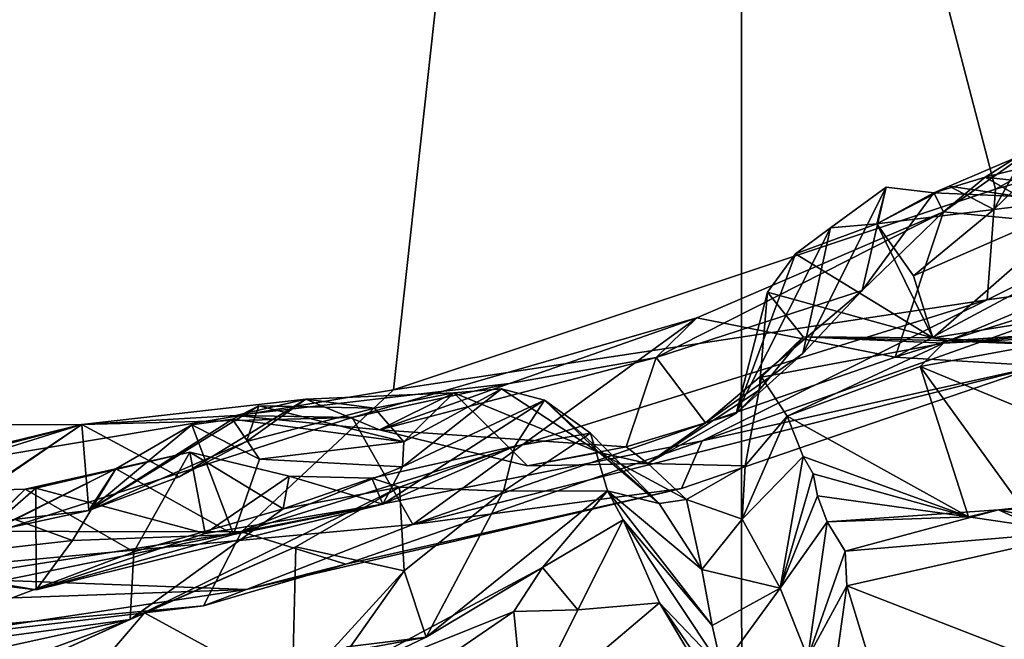
# Model space of a CAD drawing. Units: metres. Extents: x 18.8 to 32.3, y -5.2 to 8.3.
# Drawn here: x 26.1 to 27.1, y -2.4 to -1.8 of the extents above; entities that cross this region are included whole.
import ezdxf

# ---------------------------------------------------------------- set-up
doc = ezdxf.new("R2010")
doc.units = ezdxf.units.M

msp = doc.modelspace()

# ---------------------------------------------------------------- linework, layer by layer
at = {"layer": '1'}
for points in [[(26.81572, 1.07752, 7.97964), (23.51304, -0.52425, 8.01013), (26.81761, -3.84553, 8.04207)], [(26.81572, 1.07752, 7.97964), (26.81761, -3.84553, 8.04207), (29.34794, -5.07455, 8.06982)], [(26.81572, 1.07752, 7.97964), (29.34794, -5.07455, 8.06982), (30.13028, -3.62197, 8.06564)], [(26.81572, 1.07752, 7.97964), (30.13028, -3.62197, 8.06564), (31.76051, -3.49761, 8.02673)], [(31.77762, -2.55656, 8.01712), (26.81572, 1.07752, 7.97964), (31.76051, -3.49761, 8.02673)], [(26.81572, 1.07752, 7.97964), (31.77762, -2.55656, 8.01712), (31.8392, -0.83572, 7.99236)], [(23.88206, -1.83302, -1.51006), (25.03045, 0.2307, -1.56737), (26.66072, -0.33889, -1.56533)], [(24.37189, -2.02444, -1.50821), (23.88206, -1.83302, -1.51006), (26.66072, -0.33889, -1.56533)], [(24.37189, -2.02444, -1.50821), (26.66072, -0.33889, -1.56533), (24.69391, -2.10714, -1.51618)], [(24.69391, -2.10714, -1.51618), (26.66072, -0.33889, -1.56533), (25.02483, -2.16281, -1.52041)], [(25.02483, -2.16281, -1.52041), (26.66072, -0.33889, -1.56533), (25.35685, -2.20204, -1.51824)], [(25.35685, -2.20204, -1.51824), (26.66072, -0.33889, -1.56533), (25.61145, -2.27001, -1.50438)], [(25.61145, -2.27001, -1.50438), (26.66072, -0.33889, -1.56533), (26.46402, -2.12737, -1.51185)], [(27.07405, -1.9242, -1.50519), (26.46402, -2.12737, -1.51185), (26.66072, -0.33889, -1.56533)], [(27.07405, -1.9242, -1.50519), (26.66072, -0.33889, -1.56533), (27.54762, -1.66217, -1.51193)], [(26.81761, -3.84553, 8.04207), (23.51304, -0.52425, 8.01013), (24.57121, -4.77685, 8.07742)], [(27.07405, -1.9242, -1.50519), (27.54762, -1.66217, -1.51193), (27.58472, -1.77826, -1.44158)], [(27.0656, -2.0362, -1.44492), (27.07405, -1.9242, -1.50519), (27.58472, -1.77826, -1.44158)], [(27.25259, -2.01029, -1.3548), (27.0656, -2.0362, -1.44492), (27.58472, -1.77826, -1.44158)], [(27.06386, -1.91195, -0.86173), (27.02159, -1.94723, -0.91403), (27.14268, -1.86214, -0.89943)], [(27.14268, -1.86214, -0.89943), (27.02159, -1.94723, -0.91403), (27.2138, -1.96585, -0.99162)], [(27.06386, -1.91195, -0.86173), (27.14268, -1.86214, -0.89943), (27.18328, -1.88215, -0.77789)], [(27.20453, -1.92799, -0.65111), (27.06386, -1.91195, -0.86173), (27.18328, -1.88215, -0.77789)], [(27.07238, -1.94477, -0.24059), (27.14009, -1.8796, -0.18414), (27.1738, -1.93233, -0.04187)], [(27.10387, -1.88851, -0.29293), (27.14009, -1.8796, -0.18414), (27.07238, -1.94477, -0.24059)], [(27.07238, -1.94477, -0.24059), (27.02739, -1.92102, -0.48555), (27.10387, -1.88851, -0.29293)], [(27.02739, -1.92102, -0.48555), (27.09788, -1.93148, -0.73875), (27.10387, -1.88851, -0.29293)], [(27.01167, -1.92796, -0.74203), (27.02159, -1.94723, -0.91403), (27.06386, -1.91195, -0.86173)], [(27.01167, -1.92796, -0.74203), (27.06386, -1.91195, -0.86173), (27.09788, -1.93148, -0.73875)], [(27.09788, -1.93148, -0.73875), (27.06386, -1.91195, -0.86173), (27.20453, -1.92799, -0.65111)], [(27.0656, -2.0362, -1.44492), (26.46402, -2.12737, -1.51185), (27.07405, -1.9242, -1.50519)], [(26.90694, -1.96346, -0.53394), (26.879, -2.09068, -0.59075), (26.96353, -1.92222, -0.67995)], [(26.879, -2.09068, -0.59075), (26.9391, -2.02681, -0.75481), (26.96353, -1.92222, -0.67995)], [(26.90694, -1.96346, -0.53394), (26.96353, -1.92222, -0.67995), (26.95406, -1.95936, -0.51889)], [(26.96353, -1.92222, -0.67995), (26.9391, -2.02681, -0.75481), (27.01167, -1.92796, -0.74203)], [(27.07238, -1.94477, -0.24059), (26.95406, -1.95936, -0.51889), (27.02739, -1.92102, -0.48555)], [(27.02739, -1.92102, -0.48555), (26.95406, -1.95936, -0.51889), (27.01167, -1.92796, -0.74203)], [(26.96353, -1.92222, -0.67995), (27.01167, -1.92796, -0.74203), (26.95406, -1.95936, -0.51889)], [(27.02739, -1.92102, -0.48555), (27.01167, -1.92796, -0.74203), (27.09788, -1.93148, -0.73875)], [(26.9391, -2.02681, -0.75481), (27.02159, -1.94723, -0.91403), (27.01167, -1.92796, -0.74203)], [(27.01084, -2.07494, -0.07286), (26.99095, -2.01213, -0.24415), (27.1738, -1.93233, -0.04187)], [(26.99095, -2.01213, -0.24415), (27.07238, -1.94477, -0.24059), (27.1738, -1.93233, -0.04187)], [(27.20853, -2.04321, 0.18408), (27.01084, -2.07494, -0.07286), (27.1738, -1.93233, -0.04187)], [(26.99095, -2.01213, -0.24415), (26.95406, -1.95936, -0.51889), (27.07238, -1.94477, -0.24059)], [(26.73043, -2.09462, -0.79145), (26.77163, -2.05454, -0.92367), (27.02159, -1.94723, -0.91403)], [(26.73043, -2.09462, -0.79145), (27.02159, -1.94723, -0.91403), (26.9391, -2.02681, -0.75481)], [(26.77163, -2.05454, -0.92367), (26.97263, -2.09436, -1.01836), (27.02159, -1.94723, -0.91403)], [(27.02159, -1.94723, -0.91403), (26.97263, -2.09436, -1.01836), (27.2138, -1.96585, -0.99162)], [(26.81123, -2.15153, -0.27445), (26.90694, -1.96346, -0.53394), (26.87153, -1.98963, -0.36759)], [(26.81123, -2.15153, -0.27445), (26.879, -2.09068, -0.59075), (26.90694, -1.96346, -0.53394)], [(26.87153, -1.98963, -0.36759), (26.90694, -1.96346, -0.53394), (26.95406, -1.95936, -0.51889)], [(27.01084, -2.07494, -0.07286), (26.87153, -1.98963, -0.36759), (26.95406, -1.95936, -0.51889)], [(27.01084, -2.07494, -0.07286), (26.95406, -1.95936, -0.51889), (26.99095, -2.01213, -0.24415)], [(26.97263, -2.09436, -1.01836), (27.35899, -1.97383, -1.13698), (27.2138, -1.96585, -0.99162)], [(26.97263, -2.09436, -1.01836), (27.11928, -2.10307, -1.21054), (27.35899, -1.97383, -1.13698)], [(26.84315, -2.02851, -0.19274), (26.81123, -2.15153, -0.27445), (26.87153, -1.98963, -0.36759)], [(26.84315, -2.02851, -0.19274), (26.87153, -1.98963, -0.36759), (27.01084, -2.07494, -0.07286)], [(26.77693, -2.17922, -1.39135), (27.0656, -2.0362, -1.44492), (27.25259, -2.01029, -1.3548)], [(27.11928, -2.10307, -1.21054), (26.77693, -2.17922, -1.39135), (27.25259, -2.01029, -1.3548)], [(26.78022, -2.1608, -0.58645), (26.73043, -2.09462, -0.79145), (26.9391, -2.02681, -0.75481)], [(26.879, -2.09068, -0.59075), (26.78022, -2.1608, -0.58645), (26.9391, -2.02681, -0.75481)], [(26.83482, -2.12792, -0.01135), (26.81123, -2.15153, -0.27445), (26.84315, -2.02851, -0.19274)], [(26.83482, -2.12792, -0.01135), (26.84315, -2.02851, -0.19274), (26.87912, -2.07379, 0.01129)], [(26.87912, -2.07379, 0.01129), (26.84315, -2.02851, -0.19274), (27.01084, -2.07494, -0.07286)], [(27.13439, -2.0325, 0.22004), (27.02641, -2.07767, 0.12793), (27.1404, -2.08254, 0.12386)], [(27.21698, -2.0651, 0.40671), (27.02641, -2.07767, 0.12793), (27.13439, -2.0325, 0.22004)], [(26.31009, -2.27132, -1.45319), (26.46402, -2.12737, -1.51185), (27.0656, -2.0362, -1.44492)], [(26.77693, -2.17922, -1.39135), (26.31009, -2.27132, -1.45319), (27.0656, -2.0362, -1.44492)], [(27.1404, -2.08254, 0.12386), (27.01084, -2.07494, -0.07286), (27.20853, -2.04321, 0.18408)], [(26.42219, -2.15554, -0.91889), (26.4836, -2.26387, -1.03051), (26.77163, -2.05454, -0.92367)], [(26.58156, -2.12097, -0.81621), (26.42219, -2.15554, -0.91889), (26.77163, -2.05454, -0.92367)], [(26.77163, -2.05454, -0.92367), (26.4836, -2.26387, -1.03051), (26.97263, -2.09436, -1.01836)], [(26.58156, -2.12097, -0.81621), (26.77163, -2.05454, -0.92367), (26.73043, -2.09462, -0.79145)], [(27.16569, -2.07262, 0.57353), (27.02147, -2.08028, 0.28864), (27.21698, -2.0651, 0.40671)], [(27.02147, -2.08028, 0.28864), (27.02641, -2.07767, 0.12793), (27.21698, -2.0651, 0.40671)], [(26.83697, -2.11479, 0.13545), (26.83482, -2.12792, -0.01135), (26.87912, -2.07379, 0.01129)], [(27.02147, -2.08028, 0.28864), (26.83697, -2.11479, 0.13545), (26.87912, -2.07379, 0.01129)], [(26.87912, -2.07379, 0.01129), (27.01084, -2.07494, -0.07286), (27.02641, -2.07767, 0.12793)], [(27.02147, -2.08028, 0.28864), (26.87912, -2.07379, 0.01129), (27.02641, -2.07767, 0.12793)], [(27.16569, -2.07262, 0.57353), (26.99775, -2.10395, 0.36866), (27.02147, -2.08028, 0.28864)], [(26.99775, -2.10395, 0.36866), (27.16569, -2.07262, 0.57353), (27.24031, -2.20423, 0.79764)], [(27.02641, -2.07767, 0.12793), (27.01084, -2.07494, -0.07286), (27.1404, -2.08254, 0.12386)], [(26.86291, -2.15405, 0.27705), (26.83697, -2.11479, 0.13545), (27.02147, -2.08028, 0.28864)], [(26.86291, -2.15405, 0.27705), (27.02147, -2.08028, 0.28864), (26.99775, -2.10395, 0.36866)], [(26.45011, -2.16804, -0.74972), (26.58156, -2.12097, -0.81621), (26.73043, -2.09462, -0.79145)], [(26.69995, -2.18522, -0.59605), (26.45011, -2.16804, -0.74972), (26.73043, -2.09462, -0.79145)], [(26.97263, -2.09436, -1.01836), (26.4836, -2.26387, -1.03051), (27.11928, -2.10307, -1.21054)], [(26.78022, -2.1608, -0.58645), (26.69995, -2.18522, -0.59605), (26.73043, -2.09462, -0.79145)], [(26.81123, -2.15153, -0.27445), (26.78022, -2.1608, -0.58645), (26.879, -2.09068, -0.59075)], [(26.4836, -2.26387, -1.03051), (26.75605, -2.22747, -1.21424), (27.11928, -2.10307, -1.21054)], [(26.75605, -2.22747, -1.21424), (26.77693, -2.17922, -1.39135), (27.11928, -2.10307, -1.21054)], [(27.04671, -2.25609, 0.64774), (26.86291, -2.15405, 0.27705), (26.99775, -2.10395, 0.36866)], [(27.11549, -2.26621, 0.73993), (27.04671, -2.25609, 0.64774), (26.99775, -2.10395, 0.36866)], [(27.11549, -2.26621, 0.73993), (26.99775, -2.10395, 0.36866), (27.24031, -2.20423, 0.79764)], [(26.82065, -2.20443, 0.11892), (26.83697, -2.11479, 0.13545), (26.86291, -2.15405, 0.27705)], [(26.82065, -2.20443, 0.11892), (26.83482, -2.12792, -0.01135), (26.83697, -2.11479, 0.13545)], [(26.45011, -2.16804, -0.74972), (26.30428, -2.15338, -0.86464), (26.58156, -2.12097, -0.81621)], [(26.30428, -2.15338, -0.86464), (26.42219, -2.15554, -0.91889), (26.58156, -2.12097, -0.81621)], [(25.61145, -2.27001, -1.50438), (26.46402, -2.12737, -1.51185), (26.31009, -2.27132, -1.45319)], [(26.4448, -2.14594, -0.51306), (26.37549, -2.13697, -0.70941), (26.52546, -2.13064, -0.44593)], [(26.37549, -2.13697, -0.70941), (26.45011, -2.16804, -0.74972), (26.52546, -2.13064, -0.44593)], [(26.47459, -2.18001, -0.34211), (26.4448, -2.14594, -0.51306), (26.52546, -2.13064, -0.44593)], [(26.52546, -2.13064, -0.44593), (26.45011, -2.16804, -0.74972), (26.60002, -2.20448, -0.54479)], [(26.47342, -2.20554, -0.2473), (26.47459, -2.18001, -0.34211), (26.5737, -2.12635, -0.30499)], [(26.47342, -2.20554, -0.2473), (26.5737, -2.12635, -0.30499), (26.61715, -2.13798, -0.097)], [(26.47459, -2.18001, -0.34211), (26.52546, -2.13064, -0.44593), (26.5737, -2.12635, -0.30499)], [(26.5737, -2.12635, -0.30499), (26.52546, -2.13064, -0.44593), (26.67266, -2.19082, -0.23645)], [(26.52546, -2.13064, -0.44593), (26.60002, -2.20448, -0.54479), (26.67266, -2.19082, -0.23645)], [(26.61715, -2.13798, -0.097), (26.5737, -2.12635, -0.30499), (26.67266, -2.19082, -0.23645)], [(26.72179, -2.20214, -0.20321), (26.81123, -2.15153, -0.27445), (26.83482, -2.12792, -0.01135)], [(26.82065, -2.20443, 0.11892), (26.72179, -2.20214, -0.20321), (26.83482, -2.12792, -0.01135)], [(26.14825, -2.16271, -0.87995), (26.30428, -2.15338, -0.86464), (26.37549, -2.13697, -0.70941)], [(26.24694, -2.21563, -0.68756), (26.14825, -2.16271, -0.87995), (26.37549, -2.13697, -0.70941)], [(26.15546, -2.2496, -0.38), (26.32769, -2.1438, -0.42985), (26.30096, -2.15728, -0.28129)], [(26.15546, -2.2496, -0.38), (26.31518, -2.17988, -0.62381), (26.32769, -2.1438, -0.42985)], [(26.31518, -2.17988, -0.62381), (26.24694, -2.21563, -0.68756), (26.37549, -2.13697, -0.70941)], [(26.30096, -2.15728, -0.28129), (26.32769, -2.1438, -0.42985), (26.47459, -2.18001, -0.34211)], [(26.37549, -2.13697, -0.70941), (26.30428, -2.15338, -0.86464), (26.45011, -2.16804, -0.74972)], [(26.31518, -2.17988, -0.62381), (26.37549, -2.13697, -0.70941), (26.4448, -2.14594, -0.51306)], [(26.31518, -2.17988, -0.62381), (26.4448, -2.14594, -0.51306), (26.32769, -2.1438, -0.42985)], [(26.47459, -2.18001, -0.34211), (26.32769, -2.1438, -0.42985), (26.4448, -2.14594, -0.51306)], [(26.45341, -2.24314, 0.02675), (26.47342, -2.20554, -0.2473), (26.61715, -2.13798, -0.097)], [(26.45341, -2.24314, 0.02675), (26.61715, -2.13798, -0.097), (26.58713, -2.18452, 0.07884)], [(26.58713, -2.18452, 0.07884), (26.61715, -2.13798, -0.097), (26.66367, -2.1713, 0.18042)], [(26.61715, -2.13798, -0.097), (26.67266, -2.19082, -0.23645), (26.73346, -2.24246, 0.18746)], [(26.61715, -2.13798, -0.097), (26.73346, -2.24246, 0.18746), (26.66367, -2.1713, 0.18042)], [(26.30428, -2.15338, -0.86464), (26.14825, -2.16271, -0.87995), (26.42219, -2.15554, -0.91889)], [(26.81123, -2.15153, -0.27445), (26.72179, -2.20214, -0.20321), (26.78022, -2.1608, -0.58645)], [(26.81759, -2.25856, 0.31681), (26.82065, -2.20443, 0.11892), (26.86291, -2.15405, 0.27705)], [(26.81759, -2.25856, 0.31681), (26.86291, -2.15405, 0.27705), (26.87938, -2.19487, 0.40069)], [(26.87938, -2.19487, 0.40069), (26.86291, -2.15405, 0.27705), (27.04671, -2.25609, 0.64774)], [(26.14825, -2.16271, -0.87995), (25.92525, -2.31523, -0.9784), (26.42219, -2.15554, -0.91889)], [(26.42219, -2.15554, -0.91889), (25.92525, -2.31523, -0.9784), (26.4836, -2.26387, -1.03051)], [(26.06173, -2.16282, -0.88161), (25.92525, -2.31523, -0.9784), (26.14825, -2.16271, -0.87995)], [(25.98926, -2.26964, -0.13042), (25.92879, -2.2311, -0.42971), (26.14825, -2.16271, -0.87995)], [(25.92879, -2.2311, -0.42971), (25.95729, -2.20913, -0.5571), (26.14825, -2.16271, -0.87995)], [(25.95729, -2.20913, -0.5571), (25.97235, -2.2086, -0.62237), (26.14825, -2.16271, -0.87995)], [(25.97235, -2.2086, -0.62237), (26.06173, -2.16282, -0.88161), (26.14825, -2.16271, -0.87995)], [(25.98926, -2.26964, -0.13042), (26.14825, -2.16271, -0.87995), (26.15546, -2.2496, -0.38)], [(26.15546, -2.2496, -0.38), (26.14825, -2.16271, -0.87995), (26.24694, -2.21563, -0.68756)], [(26.15546, -2.2496, -0.38), (26.30096, -2.15728, -0.28129), (26.25979, -2.16281, -0.09936)], [(26.18287, -2.2075, 0.05313), (26.15546, -2.2496, -0.38), (26.25979, -2.16281, -0.09936)], [(26.30207, -2.27408, 0.03945), (26.18287, -2.2075, 0.05313), (26.25979, -2.16281, -0.09936)], [(26.25979, -2.16281, -0.09936), (26.30096, -2.15728, -0.28129), (26.32838, -2.19777, -0.1416)], [(26.30207, -2.27408, 0.03945), (26.25979, -2.16281, -0.09936), (26.32838, -2.19777, -0.1416)], [(26.32838, -2.19777, -0.1416), (26.30096, -2.15728, -0.28129), (26.47459, -2.18001, -0.34211)], [(26.72179, -2.20214, -0.20321), (26.69995, -2.18522, -0.59605), (26.78022, -2.1608, -0.58645)], [(26.60002, -2.20448, -0.54479), (26.45011, -2.16804, -0.74972), (26.69995, -2.18522, -0.59605)], [(26.57574, -2.2302, 0.24823), (26.58713, -2.18452, 0.07884), (26.66367, -2.1713, 0.18042)], [(26.57574, -2.2302, 0.24823), (26.66367, -2.1713, 0.18042), (26.68098, -2.2297, 0.38941)], [(26.68098, -2.2297, 0.38941), (26.66367, -2.1713, 0.18042), (26.73346, -2.24246, 0.18746)], [(26.15546, -2.2496, -0.38), (26.24694, -2.21563, -0.68756), (26.31518, -2.17988, -0.62381)], [(26.41595, -2.30407, -1.31996), (26.31009, -2.27132, -1.45319), (26.77693, -2.17922, -1.39135)], [(26.32838, -2.19777, -0.1416), (26.47459, -2.18001, -0.34211), (26.47342, -2.20554, -0.2473)], [(26.75605, -2.22747, -1.21424), (26.41595, -2.30407, -1.31996), (26.77693, -2.17922, -1.39135)], [(26.47018, -2.22618, 0.28078), (26.44231, -2.21689, 0.11419), (26.58713, -2.18452, 0.07884)], [(26.44231, -2.21689, 0.11419), (26.45341, -2.24314, 0.02675), (26.58713, -2.18452, 0.07884)], [(26.47018, -2.22618, 0.28078), (26.58713, -2.18452, 0.07884), (26.57574, -2.2302, 0.24823)], [(26.09092, -2.22805, 0.3998), (26.10181, -2.22698, 0.37171), (26.25785, -2.19078, 0.2858)], [(26.09092, -2.22805, 0.3998), (26.25785, -2.19078, 0.2858), (26.2012, -2.29161, 0.45491)], [(26.25785, -2.19078, 0.2858), (26.10181, -2.22698, 0.37171), (26.27334, -2.27315, 0.25116)], [(26.2012, -2.29161, 0.45491), (26.25785, -2.19078, 0.2858), (26.35249, -2.24799, 0.31918)], [(26.25785, -2.19078, 0.2858), (26.35857, -2.21499, 0.22337), (26.35249, -2.24799, 0.31918)], [(26.27334, -2.27315, 0.25116), (26.35857, -2.21499, 0.22337), (26.25785, -2.19078, 0.2858)], [(26.60002, -2.20448, -0.54479), (26.69995, -2.18522, -0.59605), (26.72179, -2.20214, -0.20321)], [(26.67266, -2.19082, -0.23645), (26.60002, -2.20448, -0.54479), (26.72179, -2.20214, -0.20321)], [(26.67266, -2.19082, -0.23645), (26.72179, -2.20214, -0.20321), (26.76114, -2.23864, 0.13527)], [(26.73346, -2.24246, 0.18746), (26.67266, -2.19082, -0.23645), (26.76114, -2.23864, 0.13527)], [(26.856, -2.3283, 0.59788), (26.81759, -2.25856, 0.31681), (26.87938, -2.19487, 0.40069)], [(26.856, -2.3283, 0.59788), (26.87938, -2.19487, 0.40069), (26.8894, -2.21251, 0.4775)], [(26.8894, -2.21251, 0.4775), (26.87938, -2.19487, 0.40069), (27.04671, -2.25609, 0.64774)], [(26.30207, -2.27408, 0.03945), (26.32838, -2.19777, -0.1416), (26.47342, -2.20554, -0.2473)], [(26.76114, -2.23864, 0.13527), (26.72179, -2.20214, -0.20321), (26.82065, -2.20443, 0.11892)], [(26.81759, -2.25856, 0.31681), (26.76114, -2.23864, 0.13527), (26.82065, -2.20443, 0.11892)], [(26.18287, -2.2075, 0.05313), (26.05337, -2.27177, -0.03288), (26.15546, -2.2496, -0.38)], [(26.05337, -2.27177, -0.03288), (26.18287, -2.2075, 0.05313), (26.08083, -2.25873, 0.15529)], [(26.13897, -2.27996, 0.16936), (26.08083, -2.25873, 0.15529), (26.18287, -2.2075, 0.05313)], [(26.13897, -2.27996, 0.16936), (26.18287, -2.2075, 0.05313), (26.30207, -2.27408, 0.03945)], [(26.30207, -2.27408, 0.03945), (26.47342, -2.20554, -0.2473), (26.45341, -2.24314, 0.02675)], [(26.89396, -2.23469, 0.57326), (26.856, -2.3283, 0.59788), (26.8894, -2.21251, 0.4775)], [(26.89396, -2.23469, 0.57326), (26.8894, -2.21251, 0.4775), (27.04671, -2.25609, 0.64774)], [(26.27334, -2.27315, 0.25116), (26.45341, -2.24314, 0.02675), (26.35857, -2.21499, 0.22337)], [(26.35249, -2.24799, 0.31918), (26.35857, -2.21499, 0.22337), (26.44231, -2.21689, 0.11419)], [(26.35249, -2.24799, 0.31918), (26.44231, -2.21689, 0.11419), (26.47018, -2.22618, 0.28078)], [(26.35857, -2.21499, 0.22337), (26.45341, -2.24314, 0.02675), (26.44231, -2.21689, 0.11419)], [(27.32281, -2.22379, 1.15785), (27.07717, -2.24917, 0.90658), (27.20025, -2.24537, 0.85637)], [(27.17404, -2.26948, 1.18227), (27.07717, -2.24917, 0.90658), (27.32281, -2.22379, 1.15785)], [(25.92132, -2.39744, 0.64661), (25.97824, -2.23155, 0.41577), (26.09092, -2.22805, 0.3998)], [(25.92132, -2.39744, 0.64661), (26.09092, -2.22805, 0.3998), (26.2012, -2.29161, 0.45491)], [(26.09092, -2.22805, 0.3998), (25.97824, -2.23155, 0.41577), (26.00242, -2.31315, 0.3475)], [(26.09092, -2.22805, 0.3998), (26.00242, -2.31315, 0.3475), (26.10181, -2.22698, 0.37171)], [(26.00242, -2.31315, 0.3475), (26.10202, -2.33016, 0.30763), (26.10181, -2.22698, 0.37171)], [(26.10181, -2.22698, 0.37171), (26.10202, -2.33016, 0.30763), (26.27334, -2.27315, 0.25116)], [(26.19734, -2.36016, 0.60039), (26.35249, -2.24799, 0.31918), (26.47018, -2.22618, 0.28078)], [(26.19734, -2.36016, 0.60039), (26.47018, -2.22618, 0.28078), (26.3653, -2.28657, 0.53585)], [(26.75605, -2.22747, -1.21424), (26.31514, -2.32966, -1.11515), (26.41595, -2.30407, -1.31996)], [(26.31514, -2.32966, -1.11515), (26.75605, -2.22747, -1.21424), (26.4836, -2.26387, -1.03051)], [(26.47504, -2.31068, 0.44761), (26.3653, -2.28657, 0.53585), (26.47018, -2.22618, 0.28078)], [(26.47504, -2.31068, 0.44761), (26.47018, -2.22618, 0.28078), (26.57574, -2.2302, 0.24823)], [(26.47504, -2.31068, 0.44761), (26.57574, -2.2302, 0.24823), (26.49715, -2.37799, 0.6285)], [(26.61503, -2.3074, 0.63351), (26.49715, -2.37799, 0.6285), (26.68098, -2.2297, 0.38941)], [(26.49715, -2.37799, 0.6285), (26.57574, -2.2302, 0.24823), (26.68098, -2.2297, 0.38941)], [(26.61503, -2.3074, 0.63351), (26.68098, -2.2297, 0.38941), (26.69704, -2.25927, 0.57693)], [(26.77654, -2.30949, 0.40612), (26.68098, -2.2297, 0.38941), (26.73346, -2.24246, 0.18746)], [(26.69704, -2.25927, 0.57693), (26.68098, -2.2297, 0.38941), (26.78692, -2.36636, 0.59492)], [(26.68098, -2.2297, 0.38941), (26.77654, -2.30949, 0.40612), (26.78692, -2.36636, 0.59492)], [(26.90371, -2.26133, 0.73317), (26.856, -2.3283, 0.59788), (26.89396, -2.23469, 0.57326)], [(26.90371, -2.26133, 0.73317), (26.89396, -2.23469, 0.57326), (27.04671, -2.25609, 0.64774)], [(26.10202, -2.33016, 0.30763), (26.30207, -2.27408, 0.03945), (26.45341, -2.24314, 0.02675)], [(26.10202, -2.33016, 0.30763), (26.45341, -2.24314, 0.02675), (26.27334, -2.27315, 0.25116)], [(26.73346, -2.24246, 0.18746), (26.76114, -2.23864, 0.13527), (26.77654, -2.30949, 0.40612)], [(26.77654, -2.30949, 0.40612), (26.76114, -2.23864, 0.13527), (26.81759, -2.25856, 0.31681)], [(26.05337, -2.27177, -0.03288), (25.98926, -2.26964, -0.13042), (26.15546, -2.2496, -0.38)], [(26.19734, -2.36016, 0.60039), (26.2012, -2.29161, 0.45491), (26.35249, -2.24799, 0.31918)], [(26.90371, -2.26133, 0.73317), (27.04671, -2.25609, 0.64774), (27.07717, -2.24917, 0.90658)], [(26.92194, -2.29077, 0.89282), (26.90371, -2.26133, 0.73317), (27.07717, -2.24917, 0.90658)], [(27.17404, -2.26948, 1.18227), (26.92194, -2.29077, 0.89282), (27.07717, -2.24917, 0.90658)], [(27.07717, -2.24917, 0.90658), (27.04671, -2.25609, 0.64774), (27.11549, -2.26621, 0.73993)], [(27.07717, -2.24917, 0.90658), (27.11549, -2.26621, 0.73993), (27.20025, -2.24537, 0.85637)], [(25.92525, -2.31523, -0.9784), (26.31514, -2.32966, -1.11515), (26.4836, -2.26387, -1.03051)], [(25.93834, -2.30288, 0.14845), (26.08083, -2.25873, 0.15529), (26.13897, -2.27996, 0.16936)], [(26.65083, -2.35034, 0.86668), (26.61503, -2.3074, 0.63351), (26.69704, -2.25927, 0.57693)], [(26.65083, -2.35034, 0.86668), (26.69704, -2.25927, 0.57693), (26.7337, -2.34338, 0.91471)], [(26.7337, -2.34338, 0.91471), (26.69704, -2.25927, 0.57693), (26.79702, -2.40935, 0.77515)], [(26.79702, -2.40935, 0.77515), (26.69704, -2.25927, 0.57693), (26.78692, -2.36636, 0.59492)], [(26.77654, -2.30949, 0.40612), (26.81759, -2.25856, 0.31681), (26.856, -2.3283, 0.59788)], [(26.88394, -2.39865, 0.85263), (26.856, -2.3283, 0.59788), (26.90371, -2.26133, 0.73317)], [(26.88394, -2.39865, 0.85263), (26.90371, -2.26133, 0.73317), (26.92194, -2.29077, 0.89282)], [(25.86118, -2.34192, -1.4417), (25.61145, -2.27001, -1.50438), (26.31009, -2.27132, -1.45319)], [(25.67891, -2.40005, -1.34251), (25.86118, -2.34192, -1.4417), (26.31009, -2.27132, -1.45319)], [(25.67891, -2.40005, -1.34251), (26.31009, -2.27132, -1.45319), (26.27162, -2.34639, -1.23653)], [(26.10202, -2.33016, 0.30763), (26.13897, -2.27996, 0.16936), (26.30207, -2.27408, 0.03945)], [(26.27162, -2.34639, -1.23653), (26.31009, -2.27132, -1.45319), (26.41595, -2.30407, -1.31996)], [(26.92357, -2.32592, 0.96262), (26.92194, -2.29077, 0.89282), (27.17404, -2.26948, 1.18227)], [(27.09814, -2.39386, 1.19111), (26.92357, -2.32592, 0.96262), (27.17404, -2.26948, 1.18227)], [(26.10202, -2.33016, 0.30763), (25.93834, -2.30288, 0.14845), (26.13897, -2.27996, 0.16936)], [(25.92132, -2.39744, 0.64661), (26.2012, -2.29161, 0.45491), (26.19734, -2.36016, 0.60039)], [(26.21171, -2.35334, 0.75347), (26.19734, -2.36016, 0.60039), (26.3653, -2.28657, 0.53585)], [(26.21171, -2.35334, 0.75347), (26.3653, -2.28657, 0.53585), (26.36162, -2.43516, 0.72921)], [(26.36162, -2.43516, 0.72921), (26.3653, -2.28657, 0.53585), (26.47504, -2.31068, 0.44761)], [(26.92357, -2.32592, 0.96262), (26.88394, -2.39865, 0.85263), (26.92194, -2.29077, 0.89282)], [(25.89767, -2.30557, 0.27843), (25.93834, -2.30288, 0.14845), (26.10202, -2.33016, 0.30763)], [(26.31514, -2.32966, -1.11515), (26.27162, -2.34639, -1.23653), (26.41595, -2.30407, -1.31996)], [(26.00242, -2.31315, 0.3475), (25.89767, -2.30557, 0.27843), (26.10202, -2.33016, 0.30763)], [(26.36162, -2.43516, 0.72921), (26.47504, -2.31068, 0.44761), (26.41682, -2.39305, 0.62917)], [(26.49715, -2.37799, 0.6285), (26.61503, -2.3074, 0.63351), (26.36999, -2.43883, 0.95836)], [(26.36999, -2.43883, 0.95836), (26.61503, -2.3074, 0.63351), (26.58626, -2.35208, 0.92867)], [(26.41682, -2.39305, 0.62917), (26.47504, -2.31068, 0.44761), (26.49715, -2.37799, 0.6285)], [(26.58626, -2.35208, 0.92867), (26.61503, -2.3074, 0.63351), (26.65083, -2.35034, 0.86668)], [(26.78692, -2.36636, 0.59492), (26.77654, -2.30949, 0.40612), (26.856, -2.3283, 0.59788)], [(25.92525, -2.31523, -0.9784), (25.52815, -2.35775, -1.00408), (26.31514, -2.32966, -1.11515)], [(26.31514, -2.32966, -1.11515), (25.52815, -2.35775, -1.00408), (25.94427, -2.38513, -1.17682)], [(26.31514, -2.32966, -1.11515), (25.94427, -2.38513, -1.17682), (26.27162, -2.34639, -1.23653)], [(26.79702, -2.40935, 0.77515), (26.78692, -2.36636, 0.59492), (26.856, -2.3283, 0.59788)], [(26.88394, -2.39865, 0.85263), (26.79702, -2.40935, 0.77515), (26.856, -2.3283, 0.59788)], [(26.90455, -2.4612, 1.01069), (26.88394, -2.39865, 0.85263), (26.92357, -2.32592, 0.96262)], [(26.90455, -2.4612, 1.01069), (26.92357, -2.32592, 0.96262), (26.94907, -2.41, 1.16626)], [(26.94907, -2.41, 1.16626), (26.92357, -2.32592, 0.96262), (27.09814, -2.39386, 1.19111)], [(26.5967, -2.45959, 1.08696), (26.65083, -2.35034, 0.86668), (26.7337, -2.34338, 0.91471)], [(26.76808, -2.40123, 1.10775), (26.5967, -2.45959, 1.08696), (26.7337, -2.34338, 0.91471)], [(26.76808, -2.40123, 1.10775), (26.7337, -2.34338, 0.91471), (26.82145, -2.47167, 0.98463)], [(26.7337, -2.34338, 0.91471), (26.79702, -2.40935, 0.77515), (26.82145, -2.47167, 0.98463)], [(25.94427, -2.38513, -1.17682), (25.67891, -2.40005, -1.34251), (26.27162, -2.34639, -1.23653)], [(26.11891, -2.46168, 0.92489), (26.08895, -2.40905, 0.86607), (26.21171, -2.35334, 0.75347)], [(26.08895, -2.40905, 0.86607), (26.19734, -2.36016, 0.60039), (26.21171, -2.35334, 0.75347)], [(26.11891, -2.46168, 0.92489), (26.21171, -2.35334, 0.75347), (26.36162, -2.43516, 0.72921)], [(26.50353, -2.40855, 1.10365), (26.36999, -2.43883, 0.95836), (26.58626, -2.35208, 0.92867)], [(26.50353, -2.40855, 1.10365), (26.58626, -2.35208, 0.92867), (26.5967, -2.45959, 1.08696)], [(26.5967, -2.45959, 1.08696), (26.58626, -2.35208, 0.92867), (26.65083, -2.35034, 0.86668)], [(25.90447, -2.46793, 0.91386), (25.95639, -2.41278, 0.6924), (26.19734, -2.36016, 0.60039)], [(25.90447, -2.46793, 0.91386), (26.19734, -2.36016, 0.60039), (26.08895, -2.40905, 0.86607)], [(25.95639, -2.41278, 0.6924), (25.92132, -2.39744, 0.64661), (26.19734, -2.36016, 0.60039)], [(26.36999, -2.43883, 0.95836), (26.41675, -2.38786, 0.7822), (26.49715, -2.37799, 0.6285)], [(26.41675, -2.38786, 0.7822), (26.41682, -2.39305, 0.62917), (26.49715, -2.37799, 0.6285)]]:
    msp.add_3dface(points, dxfattribs=at)

doc.saveas('drawing.dxf')
